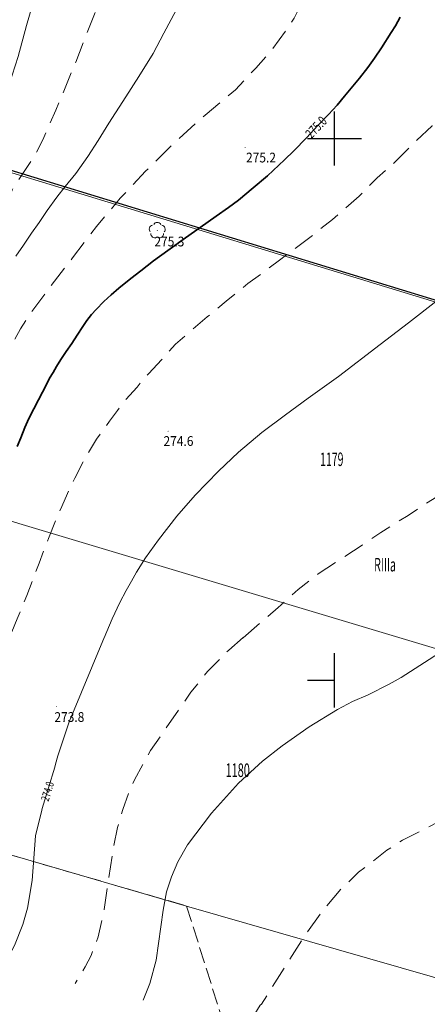
# Model space of a CAD drawing. Extents: x 7553790 to 7557231, y 5505456 to 5508759.
# Drawn here: x 7556771 to 7556809, y 5507670 to 5507761 of the extents above; entities that cross this region are included whole.
import ezdxf
from ezdxf.enums import TextEntityAlignment as Align

# ---------------------------------------------------------------- set-up
doc = ezdxf.new("R2010")
doc.units = 0
doc.header["$MEASUREMENT"] = 0
doc.linetypes.add('2.0_1.0', pattern=[3, 2, -1])
doc.linetypes.add('l217_500', pattern=[2, 1.5, -0.5])
doc.layers.get('0').update_dxf_attribs({"color": 2, "linetype": 'CONTINUOUS', "lineweight": 5})
for name, color, linetype in [('209-Opis konturu klasyfikacyjnego', 7, 'CONTINUOUS'), ('211-Nr działki', 7, 'CONTINUOUS'), ('217-Granica konturu klasyfikcyjnego', 7, 'CONTINUOUS'), ('219-Linia granicy', 7, 'CONTINUOUS'), ('801-Punkt określonej wysokości', 7, 'CONTINUOUS'), ('801-Punkt określonej wysokości-Atr2', 7, 'CONTINUOUS'), ('811-Warstwica ciągła linia', 7, 'CONTINUOUS'), ('811-Warstwica ciągła opis', 7, 'CONTINUOUS'), ('812-Warstwica pomocnicza linia', 7, 'CONTINUOUS'), ('814-Warstwica pogrubiona linia', 7, 'CONTINUOUS'), ('814-Warstwica pogrubiona opis', 7, 'CONTINUOUS'), ('902-Ogrodzenie trwałe symb.', 7, 'CONTINUOUS'), ('922-Drzewo liściaste', 7, 'CONTINUOUS'), ('Wstawianie ramki sekcyjnej z opisem', 7, 'CONTINUOUS')]:
    doc.layers.add(name, color=color, linetype=linetype)
doc.styles.get("Standard").update_dxf_attribs({"font": 'txt', "width": 0.75})
doc.linetypes.add('902-500', pattern='A,3.75,0,[1,ksztalty.shx,S=0.5,R=0,X=0,Y=0],3.75', length=7.5)

# ---------------------------------------------------------------- blocks, each defined once
blk = doc.blocks.new('801')
at = {"linetype": 'Continuous', "lineweight": 13}
h = blk.add_hatch(color=0, dxfattribs=at)
edge = h.paths.add_edge_path()
edge.add_arc((0, 0), 0.045, 0, 360)
blk = doc.blocks.new('922')
at = {"linetype": 'Continuous', "lineweight": 0}
h = blk.add_hatch(color=0, dxfattribs=at)
edge = h.paths.add_edge_path()
edge.add_arc((0, 0), 0.045, 0, 360)
at = {"color": 0, "linetype": 'Continuous', "lineweight": 0}
for centre, start, end in [((-0.357, 0.116), 102.147, 221.853), ((0, 0.375), 30.147, 149.853), ((0.357, 0.116), 318.147, 77.853), ((-0.22, -0.303), 174.147, 293.853), ((0.22, -0.303), 246.147, 5.853)]:
    blk.add_arc(centre, 0.375, start, end, dxfattribs=at)
blk = doc.blocks.new('RAMKA500KSN')
at = {"color": 0}
for p, q in [((397.5, 250), (400, 250)), ((400, 247.5), (400, 250)), ((400, 197.5), (400, 202.5)), ((397.5, 200), (400, 200)), ((0, 0), (0, 2.5)), ((400, 0), (400, 2.5)), ((0, 0), (2.5, 0)), ((397.5, 0), (400, 0))]:
    blk.add_line(p, q, dxfattribs=at)

msp = doc.modelspace()

# ---------------------------------------------------------------- linework, layer by layer
at = {"layer": '217-Granica konturu klasyfikcyjnego', "color": 7, "linetype": 'l217_500', "lineweight": 18, "flags": 128}
for points in [[(7556769.29, 5507684.13), (7556786.36, 5507679.17)], [(7556769.29, 5507684.13), (7556786.36, 5507679.17)], [(7556786.36, 5507679.17), (7556789.72, 5507668.49)], [(7556786.36, 5507679.17), (7556789.72, 5507668.49)]]:
    msp.add_lwpolyline(points, dxfattribs=at)
at = {"layer": '219-Linia granicy', "color": 7, "linetype": 'Continuous', "lineweight": 18, "flags": 128}
for points in [[(7556781.24, 5507743.47), (7556763.06, 5507749)], [(7556858.59, 5507719.86), (7556781.24, 5507743.47)], [(7556771.2, 5507714.37), (7556755.25, 5507719.21)], [(7556850.49, 5507690.57), (7556771.2, 5507714.37)], [(7556786.36, 5507679.17), (7556769.29, 5507684.13)], [(7556786.36, 5507679.17), (7556769.29, 5507684.13)], [(7556842.63, 5507662.97), (7556786.36, 5507679.17)]]:
    msp.add_lwpolyline(points, dxfattribs=at)
at = {"layer": '811-Warstwica ciągła linia', "color": 7, "linetype": 'Continuous', "lineweight": 13, "flags": 128}
for points in [[(7556761.37, 5507739.94), (7556762.52, 5507741.42), (7556763.21, 5507742.37), (7556763.89, 5507743.33), (7556765.07, 5507745.16), (7556766.07, 5507746.84), (7556766.89, 5507748.23), (7556767.91, 5507750.18), (7556768.76, 5507751.91), (7556769.62, 5507754.08), (7556770.27, 5507755.84), (7556770.84, 5507757.57), (7556771.61, 5507760.41), (7556772.81, 5507764.58)], [(7556770.62, 5507739.13), (7556771.31, 5507740.14), (7556772.05, 5507741.25), (7556772.76, 5507742.24), (7556773.5, 5507743.34), (7556774.4, 5507744.57), (7556775.17, 5507745.57), (7556776.14, 5507746.78), (7556777.24, 5507748.35), (7556778.2, 5507749.81), (7556779.2, 5507751.41), (7556780.77, 5507753.83), (7556781.95, 5507755.73), (7556783.29, 5507757.84), (7556784.27, 5507759.71), (7556785.41, 5507761.85)], [(7556778.75, 5507703.92), (7556779.51, 5507705.67), (7556780.21, 5507707.18), (7556780.78, 5507708.29), (7556781.29, 5507709.16), (7556781.75, 5507709.97), (7556782.58, 5507711.31), (7556783.76, 5507712.96), (7556785.47, 5507715.15), (7556787.14, 5507717.07), (7556789.29, 5507719.3), (7556791.14, 5507721.06), (7556793.31, 5507722.86), (7556795.47, 5507724.49), (7556797.58, 5507726.04), (7556800.35, 5507728.02), (7556804.22, 5507730.99), (7556806.81, 5507732.99), (7556809.47, 5507735.06)], [(7556778.79, 5507704.02), (7556775.53, 5507696.17), (7556774.5, 5507693.03), (7556774.28, 5507692.25), (7556774.2, 5507691.98), (7556773.05, 5507688.16), (7556773, 5507688.01), (7556772.43, 5507685.65), (7556772.11, 5507681.53), (7556771.69, 5507678.96), (7556771.26, 5507677.47), (7556770.5, 5507675.53), (7556769.78, 5507674.21), (7556768.66, 5507672.6), (7556767.09, 5507670.8), (7556764.9, 5507668.63)], [(7556811.84, 5507703.93), (7556806.14, 5507700.27), (7556805.05, 5507699.63), (7556803.11, 5507698.66), (7556801.65, 5507698.05), (7556800.26, 5507697.32), (7556797.67, 5507695.72), (7556795.17, 5507693.95), (7556793.35, 5507692.54), (7556791.14, 5507690.51), (7556788.66, 5507687.75), (7556786.44, 5507684.81), (7556785.56, 5507683.26), (7556784.96, 5507681.85), (7556784.52, 5507680.48), (7556784.19, 5507678.79), (7556783.55, 5507674.16), (7556782.98, 5507672.01), (7556782.35, 5507670.47)]]:
    msp.add_lwpolyline(points, dxfattribs=at)
at = {"layer": '812-Warstwica pomocnicza linia', "color": 7, "linetype": '2.0_1.0', "lineweight": 13, "flags": 128}
for points in [[(7556755.11, 5507717.34), (7556756.05, 5507718.86), (7556756.54, 5507719.79), (7556756.93, 5507720.59), (7556757.46, 5507721.75), (7556758.1, 5507723.2), (7556758.66, 5507724.69), (7556759.11, 5507725.76), (7556759.55, 5507726.83), (7556760.36, 5507728.56), (7556760.9, 5507729.74), (7556761.43, 5507730.79), (7556762.08, 5507732.18), (7556762.77, 5507733.62), (7556763.34, 5507734.68), (7556763.97, 5507735.73), (7556764.65, 5507736.78), (7556765.61, 5507738.29), (7556766.92, 5507740.47), (7556767.91, 5507741.88), (7556768.94, 5507743.37), (7556770.26, 5507745.24), (7556771.87, 5507747.68), (7556772.52, 5507748.73), (7556773.09, 5507749.87), (7556773.77, 5507751.39), (7556774.29, 5507752.6), (7556775.04, 5507754.35), (7556776.13, 5507757.04), (7556777.05, 5507759.4), (7556778.18, 5507762.22), (7556779.07, 5507764.3), (7556780.06, 5507766.94), (7556780.64, 5507768.82), (7556781.24, 5507770.8), (7556781.61, 5507772.32), (7556782, 5507773.98), (7556782.35, 5507775.9), (7556782.59, 5507777.69), (7556782.84, 5507780.01), (7556783.06, 5507782.55), (7556783.26, 5507785.19), (7556783.31, 5507788.61), (7556783.41, 5507791.84), (7556783.5, 5507794.67), (7556783.47, 5507796.62), (7556783.4, 5507798.84), (7556783.26, 5507800.76), (7556783.15, 5507801.94), (7556783.02, 5507802.75), (7556782.88, 5507803.42), (7556782.43, 5507804.95)], [(7556755.34, 5507698.98), (7556756.02, 5507699.94), (7556756.8, 5507701.17), (7556757.75, 5507702.68), (7556758.61, 5507704.14), (7556759.43, 5507705.6), (7556760.39, 5507707.54), (7556761.03, 5507708.93), (7556761.53, 5507710.24), (7556762.05, 5507711.73), (7556762.77, 5507713.94), (7556763.37, 5507715.89), (7556763.79, 5507717.23), (7556764.43, 5507718.88), (7556765.02, 5507720.38), (7556765.65, 5507721.84), (7556766.41, 5507723.41), (7556767.13, 5507724.87), (7556767.87, 5507726.35), (7556768.49, 5507727.6), (7556769.24, 5507729.18), (7556770.11, 5507730.75), (7556771.03, 5507732.43), (7556772.27, 5507734.27), (7556773.78, 5507736.31), (7556775.85, 5507738.98), (7556778.06, 5507741.89), (7556780.23, 5507744.48), (7556782.56, 5507746.97), (7556785.18, 5507749.58), (7556788.07, 5507752.15), (7556790.86, 5507754.5), (7556792.74, 5507756.48), (7556794.22, 5507758.19), (7556795.58, 5507760.05), (7556796.27, 5507761.1), (7556796.84, 5507762.22), (7556797.29, 5507763.2), (7556797.69, 5507764.35), (7556798.35, 5507766.38), (7556799.14, 5507769.3), (7556799.89, 5507772.82), (7556800.37, 5507775.36), (7556800.69, 5507777.7), (7556800.93, 5507780), (7556801.16, 5507782.61), (7556801.19, 5507784.35), (7556801.29, 5507786.11), (7556801.27, 5507788.06), (7556801.21, 5507790.49), (7556801.13, 5507792.49), (7556800.92, 5507796.01), (7556800.78, 5507798.17), (7556800.6, 5507799.89)], [(7556767.06, 5507696.06), (7556767.57, 5507697.64), (7556768.3, 5507699.72), (7556768.86, 5507701.14), (7556769.74, 5507703.25), (7556770.74, 5507705.67), (7556771.63, 5507707.84), (7556772.76, 5507710.8), (7556773.62, 5507713.09), (7556774.33, 5507714.83), (7556774.85, 5507716.04), (7556775.37, 5507717.24), (7556776.06, 5507718.66), (7556776.91, 5507720.35), (7556778.06, 5507722.26), (7556779.25, 5507723.91), (7556779.99, 5507724.9), (7556780.76, 5507725.91), (7556781.79, 5507727.06), (7556782.84, 5507728.29), (7556784.09, 5507729.61), (7556785.33, 5507731.02), (7556786.9, 5507732.38), (7556788.27, 5507733.53), (7556790.02, 5507735), (7556792.01, 5507736.61), (7556794.94, 5507738.77), (7556797.96, 5507741.04), (7556799.81, 5507742.53), (7556802.28, 5507744.68), (7556803.94, 5507746.36), (7556805.42, 5507747.69), (7556807.36, 5507749.62), (7556809.01, 5507751.16), (7556810.68, 5507752.88), (7556812.02, 5507754.43), (7556813.42, 5507756.14), (7556814.53, 5507757.63), (7556816.28, 5507760.11), (7556817.83, 5507762.51), (7556819.45, 5507765.09), (7556821.3, 5507768.16), (7556822.23, 5507769.89), (7556822.91, 5507771.44), (7556823.58, 5507773.47), (7556824.12, 5507775.15), (7556824.81, 5507777.6), (7556825.42, 5507780.33), (7556825.83, 5507782.59), (7556826.32, 5507785.17), (7556826.57, 5507787.25), (7556826.75, 5507789.06), (7556826.89, 5507791.04), (7556826.98, 5507792.79)], [(7556791.58, 5507703.93), (7556793.24, 5507705.38), (7556794.8, 5507706.73), (7556796.65, 5507708.38), (7556798.5, 5507709.81), (7556800.29, 5507710.99), (7556802.54, 5507712.46), (7556804.27, 5507713.64), (7556806.78, 5507715.22), (7556809.02, 5507716.69), (7556812.34, 5507718.74), (7556818.78, 5507722.89), (7556823.13, 5507725.73), (7556825.56, 5507727.47), (7556827.3, 5507728.75), (7556829.12, 5507730.27), (7556830.6, 5507731.62), (7556832.34, 5507733.3), (7556834.55, 5507735.62), (7556836.02, 5507737.31), (7556837.64, 5507739.42), (7556839.43, 5507741.94), (7556841.2, 5507744.61), (7556843.38, 5507747.97), (7556845.9, 5507752.09), (7556847.58, 5507754.81), (7556848.68, 5507757.12), (7556849.74, 5507759.34), (7556850.95, 5507761.93), (7556852.05, 5507764.84), (7556853.59, 5507768.66), (7556854.87, 5507772.21), (7556855.91, 5507775.21), (7556856.41, 5507776.68), (7556856.78, 5507778.01), (7556857.06, 5507779.4), (7556857.21, 5507780.82), (7556857.35, 5507782.61), (7556857.43, 5507783.86), (7556857.45, 5507784.77)], [(7556851.93, 5507704.14), (7556849.88, 5507703.52), (7556845.79, 5507702.67), (7556841.79, 5507701.48), (7556838.18, 5507700.64), (7556833.91, 5507699.36), (7556831.52, 5507698.48), (7556824.98, 5507695.22), (7556821.22, 5507693.09), (7556813.13, 5507688.75), (7556806.26, 5507685.24), (7556804.83, 5507684.31), (7556802.22, 5507682.29), (7556800.67, 5507680.8), (7556799.02, 5507678.9), (7556796.99, 5507676.03), (7556793.25, 5507670.1), (7556793.14, 5507670.02), (7556791.64, 5507667.66), (7556789.8, 5507665.02), (7556789.74, 5507664.91), (7556787.54, 5507662.01), (7556783.53, 5507657.6), (7556781.26, 5507655.42), (7556778.79, 5507652.87), (7556771.87, 5507645.39), (7556768.73, 5507641.63), (7556766.03, 5507638.24), (7556763.06, 5507634), (7556758.38, 5507627.58), (7556757.21, 5507625.75), (7556755.79, 5507623.27), (7556754.88, 5507621.47), (7556753.79, 5507618.85), (7556752.27, 5507614.68), (7556751.59, 5507612.31), (7556750.12, 5507605.84), (7556749.04, 5507602.83), (7556747.49, 5507599.45), (7556746.86, 5507598.38), (7556744.61, 5507595.08), (7556743.85, 5507594.1), (7556742.14, 5507592.15), (7556740.21, 5507590.29), (7556737.6, 5507587.96), (7556732.16, 5507583.87), (7556727.51, 5507580.92)], [(7556791.59, 5507703.94), (7556790.24, 5507702.79), (7556788.28, 5507700.8), (7556786.76, 5507698.89), (7556783.02, 5507693.52), (7556781.56, 5507690.8), (7556781.08, 5507689.75), (7556780.48, 5507688.08), (7556780, 5507686.41), (7556779.54, 5507684.17), (7556778.76, 5507678.85), (7556778.21, 5507676.34), (7556777.55, 5507674.6), (7556777.01, 5507673.56), (7556776.08, 5507672.02)]]:
    msp.add_lwpolyline(points, dxfattribs=at)
at = {"layer": '814-Warstwica pogrubiona linia', "color": 7, "linetype": 'Continuous', "lineweight": 35, "flags": 128}
msp.add_lwpolyline([(7556806.04, 5507761.18), (7556805.61, 5507760.4), (7556805.23, 5507759.78), (7556804.34, 5507758.36), (7556803.7, 5507757.41), (7556803.07, 5507756.55), (7556802.31, 5507755.57), (7556801.68, 5507754.82), (7556800.91, 5507753.9), (7556800.23, 5507753.06), (7556799.45, 5507752.22), (7556798.46, 5507751.2), (7556797.43, 5507750.07), (7556796.24, 5507748.86), (7556795.4, 5507748.04), (7556793.83, 5507746.56), (7556792.51, 5507745.43), (7556791.14, 5507744.31), (7556790.21, 5507743.62), (7556789.09, 5507742.84), (7556787.61, 5507741.79), (7556786.27, 5507740.83), (7556784.64, 5507739.66), (7556783.32, 5507738.7), (7556782.14, 5507737.79), (7556781.21, 5507737.09), (7556780.1, 5507736.2), (7556779.4, 5507735.58), (7556778.72, 5507734.96), (7556778.01, 5507734.23), (7556777.58, 5507733.76), (7556777.16, 5507733.19), (7556776.79, 5507732.66), (7556776.26, 5507731.85), (7556775.77, 5507731.09), (7556775.24, 5507730.33), (7556774.77, 5507729.6), (7556774.35, 5507728.95), (7556774.05, 5507728.4), (7556773.73, 5507727.87), (7556773.44, 5507727.29), (7556773.06, 5507726.58), (7556772.7, 5507725.88), (7556772.26, 5507725.06), (7556771.82, 5507724.17), (7556771.45, 5507723.32), (7556771.07, 5507722.37), (7556770.74, 5507721.56)], dxfattribs=at)
at = {"layer": '902-Ogrodzenie trwałe symb.', "color": 7, "linetype": '902-500', "lineweight": 25, "flags": 128}
msp.add_lwpolyline([(7556764.4, 5507748.82), (7556858.48, 5507720.04), (7556872.54, 5507779.92), (7556778.69, 5507805.45)], dxfattribs=at)

# ---------------------------------------------------------------- block references
at = {"layer": '801-Punkt określonej wysokości', "color": 7, "linetype": 'Continuous', "lineweight": 18}
for p in [(7556791.75, 5507749.16), (7556783.65, 5507741.51), (7556784.65, 5507722.98), (7556774.38, 5507697.59)]:
    msp.add_blockref('801', p, dxfattribs=at)
at = {"layer": '922-Drzewo liściaste', "color": 7, "linetype": 'Continuous', "lineweight": 18}
msp.add_blockref('922', (7556783.65, 5507741.51), dxfattribs=at)
at = {"layer": 'Wstawianie ramki sekcyjnej z opisem', "color": 7, "linetype": 'Continuous', "lineweight": 13}
for p in [(7556400, 5507750), (7556800, 5507750), (7556400, 5507500)]:
    msp.add_blockref('RAMKA500KSN', p, dxfattribs=at)

# ---------------------------------------------------------------- texts
at = {"layer": '209-Opis konturu klasyfikacyjnego', "color": 7, "linetype": 'Continuous', "lineweight": 25, "oblique": 15, "width": 0.568}
msp.add_text('RIIIa', height=1.25, dxfattribs=at).set_placement((7556803.65, 5507710.04))
at = {"layer": '211-Nr działki', "color": 7, "linetype": 'Continuous', "lineweight": 25, "oblique": 15}
for s, width, p in [('1179', 0.569, (7556798.67, 5507719.77)), ('1180', 0.592, (7556789.95, 5507691.08))]:
    msp.add_text(s, height=1.25, dxfattribs=dict(at, width=width)).set_placement(p)
at = {"layer": '801-Punkt określonej wysokości-Atr2', "color": 32, "oblique": 15, "width": 0.9}
for s, p in [('275.2', (7556791.84, 5507747.79)), ('275.3', (7556783.39, 5507740.04)), ('274.6', (7556784.23, 5507721.63)), ('273.8', (7556774.17, 5507696.16))]:
    msp.add_text(s, height=0.9, dxfattribs=at).set_placement(p)
at = {"layer": '811-Warstwica ciągła opis', "color": 7, "linetype": 'Continuous', "lineweight": 13, "oblique": 15, "width": 0.709}
msp.add_text('274.0', height=0.75, rotation=73.078, dxfattribs=at).set_placement((7556773.53, 5507689.75), align=Align.MIDDLE_CENTER)
at = {"layer": '814-Warstwica pogrubiona opis', "color": 7, "linetype": 'Continuous', "lineweight": 18, "oblique": 15, "width": 0.714}
msp.add_text('275.0', height=0.9, rotation=46.538, dxfattribs=at).set_placement((7556798.3, 5507751.03), align=Align.MIDDLE_CENTER)

doc.saveas('drawing.dxf')
